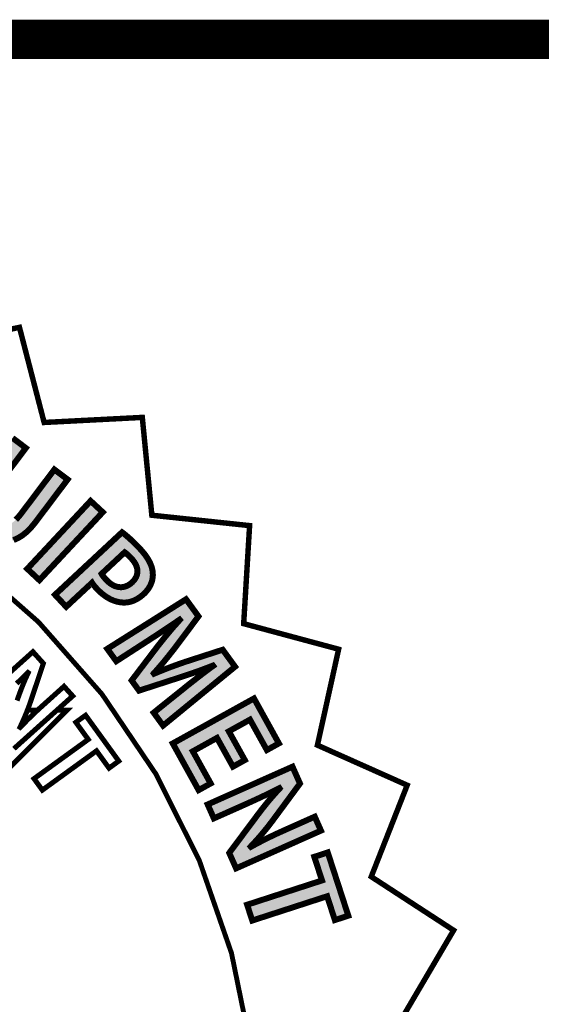
# Model space of a CAD drawing. Units: inches. Extents: x 37 to 976, y 16 to 642.
# Drawn here: x 904 to 917, y 532 to 558 of the extents above; entities that cross this region are included whole.
import ezdxf
from ezdxf.enums import TextEntityAlignment as Align

# ---------------------------------------------------------------- set-up
doc = ezdxf.new("R2010")
doc.units = ezdxf.units.IN
doc.header["$LTSCALE"] = 15
doc.header["$MEASUREMENT"] = 0
for name, color, linetype in [('ADA1', 7, 'CONTINUOUS'), ('IPEMA-ASTM', 144, 'CONTINUOUS'), ('PLAY', 7, 'CONTINUOUS'), ('TITLEBLOCK', 7, 'CONTINUOUS')]:
    doc.layers.add(name, color=color, linetype=linetype)
doc.styles.add('ROMANS', font='romans.shx', dxfattribs={"width": 0.83, "height": 8})
doc.styles.add('STYLE1', font='romanc', dxfattribs={"height": 5})

# ---------------------------------------------------------------- blocks, each defined once
blk = doc.blocks.new('TITLEONE')
at = {"layer": 'IPEMA-ASTM'}
h = blk.add_hatch(color=256, dxfattribs=at)
h.paths.add_polyline_path([(789.12, 478.833), (789.133, 478.83), (789.148, 478.827), (789.162, 478.825), (789.178, 478.823), (789.193, 478.821), (789.209, 478.82), (789.226, 478.819), (789.242, 478.817), (789.26, 478.817), (789.277, 478.816), (789.295, 478.815), (789.313, 478.815), (789.385, 478.815), (789.455, 478.819), (789.524, 478.827), (789.591, 478.838), (789.656, 478.852), (789.719, 478.87), (789.779, 478.892), (789.837, 478.917), (789.892, 478.946), (789.943, 478.979), (789.992, 479.015), (790.036, 479.056), (790.068, 479.088), (790.097, 479.123), (790.123, 479.159), (790.147, 479.199), (790.168, 479.24), (790.187, 479.283), (790.203, 479.329), (790.217, 479.377), (790.227, 479.426), (790.235, 479.478), (790.241, 479.532), (790.243, 479.588), (790.242, 479.642), (790.238, 479.694), (790.23, 479.745), (790.219, 479.795), (790.205, 479.842), (790.188, 479.888), (790.168, 479.931), (790.145, 479.973), (790.119, 480.011), (790.091, 480.048), (790.06, 480.082), (790.027, 480.113), (789.989, 480.144), (789.947, 480.173), (789.903, 480.199), (789.854, 480.223), (789.803, 480.243), (789.748, 480.261), (789.691, 480.277), (789.629, 480.29), (789.565, 480.3), (789.497, 480.308), (789.426, 480.314), (789.351, 480.316), (789.285, 480.317), (789.222, 480.317), (789.161, 480.316), (789.102, 480.314), (789.047, 480.311), (788.993, 480.308), (788.943, 480.305), (788.894, 480.3), (788.849, 480.296), (788.805, 480.29), (788.764, 480.285), (788.725, 480.279), (788.684, 477.941), (789.104, 477.934)])
h.paths.add_polyline_path([(789.139, 479.975), (789.302, 479.992), (789.51, 479.979), (789.672, 479.914), (789.779, 479.8), (789.827, 479.641), (789.812, 479.444), (789.731, 479.29), (789.591, 479.188), (789.429, 479.15), (789.26, 479.145), (789.125, 479.164)], flags=16)
h.paths.add_polyline_path([(790.635, 477.888), (791.966, 477.724), (792.009, 478.077), (791.099, 478.189), (791.344, 480.187), (790.924, 480.239)])
h.paths.add_polyline_path([(793.918, 479.758), (793.398, 479.869), (792.2, 477.702), (792.624, 477.612), (792.946, 478.219), (793.636, 478.072), (793.695, 477.384), (794.133, 477.291)])
h.paths.add_polyline_path([(793.639, 478.4), (793.078, 478.519), (793.364, 479.049), (793.381, 479.083), (793.399, 479.117), (793.416, 479.153), (793.433, 479.189), (793.45, 479.225), (793.468, 479.262), (793.485, 479.299), (793.501, 479.336), (793.574, 479.493), (793.579, 479.265), (793.58, 479.24), (793.581, 479.2), (793.582, 479.159), (793.584, 479.119), (793.586, 479.079), (793.588, 479.039), (793.59, 479)], flags=16)
h.paths.add_polyline_path([(795.386, 477.907), (796.52, 478.986), (796.071, 479.132), (795.633, 478.643), (795.602, 478.608), (795.572, 478.573), (795.543, 478.539), (795.514, 478.506), (795.485, 478.473), (795.458, 478.44), (795.43, 478.408), (795.404, 478.376), (795.377, 478.343), (795.351, 478.311), (795.325, 478.279), (795.294, 478.239), (795.294, 478.248), (795.294, 478.248), (795.292, 478.292), (795.289, 478.334), (795.287, 478.376), (795.284, 478.418), (795.281, 478.46), (795.278, 478.501), (795.275, 478.543), (795.271, 478.586), (795.267, 478.629), (795.263, 478.672), (795.259, 478.717), (795.254, 478.763), (795.188, 479.418), (794.732, 479.567), (794.98, 478.026), (794.677, 477.094), (795.079, 476.963)])
h.paths.add_polyline_path([(796.761, 476.341), (797.995, 475.766), (798.143, 476.084), (797.293, 476.48), (797.59, 477.119), (798.35, 476.765), (798.496, 477.079), (797.737, 477.433), (797.997, 477.991), (798.802, 477.616), (798.95, 477.934), (797.762, 478.488)])
h.paths.add_polyline_path([(798.66, 475.866), (798.677, 475.73), (798.71, 475.601), (798.76, 475.481), (798.826, 475.37), (798.905, 475.269), (798.998, 475.179), (799.103, 475.1), (799.152, 475.065), (799.2, 475.004), (799.208, 474.993), (799.253, 474.934), (799.299, 474.875), (799.345, 474.817), (799.392, 474.758), (799.439, 474.699), (799.487, 474.64), (799.536, 474.581), (799.586, 474.523), (799.637, 474.464), (799.689, 474.405), (799.742, 474.347), (799.795, 474.289), (800.075, 474.509), (799.963, 474.615), (799.853, 474.721), (799.743, 474.832), (799.623, 474.958), (799.734, 474.948), (799.825, 474.951), (799.916, 474.964), (800.009, 474.989), (800.101, 475.024), (800.192, 475.071), (800.283, 475.13), (800.372, 475.2), (800.458, 475.281), (800.542, 475.375), (800.622, 475.48), (800.698, 475.598), (800.776, 475.742), (800.837, 475.887), (800.881, 476.033), (800.907, 476.179), (800.915, 476.322), (800.905, 476.461), (800.876, 476.596), (800.828, 476.724), (800.76, 476.845), (800.672, 476.957), (800.563, 477.059), (800.434, 477.15), (800.294, 477.221), (800.153, 477.27), (800.011, 477.298), (799.869, 477.303), (799.728, 477.288), (799.59, 477.252), (799.456, 477.197), (799.327, 477.122), (799.203, 477.028), (799.087, 476.915), (798.979, 476.785), (798.88, 476.638), (798.792, 476.474), (798.727, 476.314), (798.685, 476.159), (798.663, 476.009)])
h.paths.add_polyline_path([(799.109, 476.057), (799.183, 476.264), (799.297, 476.471), (799.435, 476.651), (799.592, 476.795), (799.761, 476.895), (799.938, 476.941), (800.116, 476.926), (800.29, 476.841), (800.414, 476.709), (800.48, 476.546), (800.494, 476.36), (800.462, 476.162), (800.388, 475.959), (800.277, 475.757), (800.134, 475.57), (799.976, 475.425), (799.807, 475.327), (799.634, 475.283), (799.461, 475.299), (799.291, 475.382), (799.167, 475.512), (799.098, 475.673), (799.08, 475.857)], flags=16)
h.paths.add_polyline_path([(801.014, 475.086), (800.916, 474.945), (800.839, 474.81), (800.783, 474.68), (800.746, 474.555), (800.728, 474.436), (800.729, 474.322), (800.747, 474.214), (800.782, 474.111), (800.834, 474.013), (800.902, 473.921), (800.986, 473.833), (801.084, 473.751), (801.193, 473.677), (801.304, 473.619), (801.416, 473.577), (801.529, 473.552), (801.642, 473.545), (801.755, 473.556), (801.868, 473.586), (801.98, 473.635), (802.092, 473.703), (802.203, 473.792), (802.312, 473.901), (802.42, 474.032), (803.249, 475.132), (802.911, 475.387), (802.017, 474.2), (801.894, 474.07), (801.73, 473.953), (801.54, 473.914), (801.389, 473.961), (801.243, 474.058), (801.145, 474.212), (801.134, 474.372), (801.166, 474.517), (801.243, 474.677), (801.334, 474.808), (802.183, 475.935), (801.845, 476.19)])
h.paths.add_polyline_path([(804.145, 474.297), (803.835, 474.585), (802.22, 472.853), (802.529, 472.564)])
h.paths.add_polyline_path([(802.927, 472.191), (803.213, 471.884), (803.871, 472.497), (803.878, 472.485), (803.886, 472.473), (803.895, 472.461), (803.904, 472.448), (803.914, 472.436), (803.924, 472.423), (803.934, 472.411), (803.945, 472.398), (803.956, 472.385), (803.968, 472.372), (803.98, 472.359), (803.993, 472.345), (804.043, 472.294), (804.094, 472.246), (804.147, 472.202), (804.202, 472.161), (804.257, 472.124), (804.314, 472.092), (804.371, 472.063), (804.43, 472.039), (804.489, 472.02), (804.548, 472.006), (804.608, 471.996), (804.668, 471.992), (804.713, 471.992), (804.758, 471.995), (804.803, 472.002), (804.847, 472.012), (804.892, 472.025), (804.936, 472.042), (804.98, 472.062), (805.024, 472.086), (805.067, 472.112), (805.11, 472.142), (805.152, 472.176), (805.194, 472.213), (805.232, 472.251), (805.267, 472.291), (805.299, 472.332), (805.327, 472.374), (805.351, 472.417), (805.372, 472.461), (805.389, 472.506), (805.403, 472.551), (805.413, 472.596), (805.42, 472.642), (805.423, 472.688), (805.422, 472.733), (805.418, 472.782), (805.41, 472.832), (805.397, 472.883), (805.381, 472.933), (805.36, 472.985), (805.335, 473.037), (805.306, 473.089), (805.273, 473.142), (805.236, 473.196), (805.194, 473.25), (805.148, 473.305), (805.099, 473.361), (805.053, 473.409), (805.009, 473.454), (804.966, 473.497), (804.924, 473.538), (804.884, 473.576), (804.845, 473.613), (804.807, 473.646), (804.77, 473.678), (804.735, 473.708), (804.701, 473.736), (804.668, 473.761), (804.637, 473.785)])
h.paths.add_polyline_path([(804.706, 473.276), (804.8, 473.197), (804.931, 473.063), (805.018, 472.904), (805.035, 472.746), (804.979, 472.597), (804.845, 472.457), (804.681, 472.382), (804.51, 472.386), (804.369, 472.454), (804.264, 472.539), (804.208, 472.601), (804.106, 472.716)], flags=16)
h.paths.add_polyline_path([(806.059, 471.493), (806.009, 471.436), (805.958, 471.379), (805.907, 471.32), (805.856, 471.26), (805.806, 471.2), (805.755, 471.139), (805.706, 471.078), (805.657, 471.017), (805.608, 470.956), (805.56, 470.895), (805.513, 470.834), (804.882, 470.004), (805.07, 469.744), (806.165, 470.099), (806.231, 470.121), (806.305, 470.146), (806.379, 470.171), (806.452, 470.197), (806.526, 470.223), (806.6, 470.249), (806.673, 470.276), (806.745, 470.303), (806.817, 470.33), (806.887, 470.357), (806.994, 470.399), (806.898, 470.33), (806.833, 470.282), (806.767, 470.233), (806.701, 470.183), (806.635, 470.132), (806.569, 470.081), (806.504, 470.03), (806.439, 469.979), (806.375, 469.929), (806.312, 469.879), (806.251, 469.83), (806.192, 469.782), (805.444, 469.182), (805.684, 468.852), (807.52, 470.355), (807.205, 470.788), (806.253, 470.48), (806.183, 470.456), (806.113, 470.432), (806.044, 470.407), (805.975, 470.382), (805.907, 470.357), (805.84, 470.332), (805.773, 470.306), (805.707, 470.28), (805.642, 470.254), (805.578, 470.228), (805.515, 470.202), (805.432, 470.167), (805.492, 470.235), (805.538, 470.286), (805.583, 470.338), (805.628, 470.391), (805.674, 470.445), (805.719, 470.499), (805.764, 470.555), (805.809, 470.61), (805.854, 470.667), (805.899, 470.724), (805.945, 470.782), (805.99, 470.84), (806.587, 471.639), (806.269, 472.076), (804.261, 470.811), (804.49, 470.495), (805.284, 471.009), (805.351, 471.052), (805.419, 471.097), (805.489, 471.142), (805.559, 471.188), (805.629, 471.235), (805.7, 471.282), (805.77, 471.329), (805.84, 471.376), (805.909, 471.422), (805.976, 471.467), (806.042, 471.512), (806.134, 471.575)])
h.paths.add_polyline_path([(806.591, 467.206), (806.898, 467.376), (806.443, 468.196), (807.059, 468.538), (807.466, 467.805), (807.769, 467.973), (807.362, 468.706), (807.901, 469.004), (808.332, 468.228), (808.638, 468.398), (808.003, 469.545), (805.931, 468.397)])
h.paths.add_polyline_path([(806.821, 466.84), (806.979, 466.485), (807.725, 466.817), (807.816, 466.858), (807.904, 466.898), (807.988, 466.936), (808.07, 466.974), (808.15, 467.01), (808.226, 467.047), (808.301, 467.082), (808.374, 467.117), (808.445, 467.152), (808.515, 467.187), (808.584, 467.221), (808.679, 467.27), (808.608, 467.194), (808.558, 467.14), (808.508, 467.084), (808.459, 467.027), (808.409, 466.969), (808.36, 466.911), (808.312, 466.852), (808.264, 466.792), (808.217, 466.733), (808.171, 466.673), (808.126, 466.614), (808.082, 466.556), (807.372, 465.603), (807.547, 465.209), (809.711, 466.172), (809.553, 466.528), (808.822, 466.202), (808.738, 466.164), (808.656, 466.127), (808.577, 466.091), (808.499, 466.054), (808.423, 466.018), (808.348, 465.982), (808.275, 465.945), (808.203, 465.909), (808.132, 465.872), (808.062, 465.835), (807.993, 465.798), (807.9, 465.746), (807.967, 465.816), (808.014, 465.868), (808.062, 465.921), (808.111, 465.975), (808.159, 466.03), (808.207, 466.087), (808.254, 466.144), (808.301, 466.201), (808.348, 466.259), (808.394, 466.318), (808.439, 466.377), (808.483, 466.435), (809.176, 467.374), (808.985, 467.804)])
h.paths.add_polyline_path([(809.869, 464.498), (810.066, 463.89), (810.409, 464.001), (809.884, 465.616), (809.542, 465.504), (809.738, 464.901), (807.828, 464.281), (807.959, 463.878)])
for points, const_width in [([(783.309, 482.062), (785.47, 480.791), (787.15, 482.653), (789.086, 481.06), (791.037, 482.636), (792.7, 480.76), (794.873, 482.011), (796.222, 479.898), (798.564, 480.794), (799.566, 478.496), (802.02, 479.014), (802.65, 476.587), (805.154, 476.716), (805.397, 474.22), (807.891, 473.955), (807.74, 471.453), (810.162, 470.801), (809.621, 468.353), (811.911, 467.331), (810.994, 464.997), (813.096, 463.629), (811.825, 461.467)], 0.139), ([(781.517, 475.598), (783.879, 476.418), (786.371, 476.927), (788.969, 477.102), (791.567, 476.927), (794.058, 476.418), (796.421, 475.598), (798.631, 474.488), (800.667, 473.113), (802.506, 471.495), (804.124, 469.656), (805.499, 467.62), (806.609, 465.409), (807.429, 463.047), (807.938, 460.555)], 0.125), ([(801.868, 473.586), (801.98, 473.635), (802.092, 473.703), (802.203, 473.792), (802.312, 473.901), (802.42, 474.032), (803.249, 475.132), (802.911, 475.387), (802.062, 474.26), (801.994, 474.176), (801.927, 474.105)], 0.153), ([(801.334, 474.808), (802.183, 475.935), (801.845, 476.19)], 0.153), ([(801.948, 469.926), (801.999, 469.974), (802.049, 470.022), (802.097, 470.068), (802.145, 470.115), (802.191, 470.16), (802.237, 470.206), (802.244, 470.201), (802.218, 470.145), (802.192, 470.088), (802.166, 470.03), (802.141, 469.971), (802.116, 469.911), (802.092, 469.851), (802.068, 469.79), (802.045, 469.73), (802.023, 469.669), (802.001, 469.609), (801.98, 469.55), (801.959, 469.491)], 0.13), ([(801.879, 468.262), (803.378, 469.607), (803.157, 469.853), (802.651, 469.398), (802.593, 469.346), (802.536, 469.295), (802.481, 469.244), (802.428, 469.194), (802.376, 469.145), (802.325, 469.096), (802.276, 469.048), (802.227, 469), (802.179, 468.951), (802.132, 468.903), (802.086, 468.855), (802.04, 468.806), (802.034, 468.81), (802.06, 468.863), (802.085, 468.917), (802.11, 468.973), (802.135, 469.029), (802.159, 469.086), (802.183, 469.144), (802.207, 469.203), (802.23, 469.262), (802.252, 469.321), (802.274, 469.38), (802.295, 469.439), (802.315, 469.498), (802.63, 470.439), (802.364, 470.736), (800.865, 469.392)], 0.13), ([(802.973, 469.244), (803.229, 469.244), (800.049, 466.064)], 0.131), ([(802.223, 469.244), (802.481, 469.244)], 0.131)]:
    blk.add_lwpolyline(points, dxfattribs=dict(at, const_width=const_width))
for points, const_width in [([(803.835, 474.585), (802.22, 472.853), (802.529, 472.564), (804.145, 474.297)], 0.153), ([(802.927, 472.191), (803.213, 471.884), (803.871, 472.497), (803.878, 472.485), (803.886, 472.473), (803.895, 472.461), (803.904, 472.448), (803.914, 472.436), (803.924, 472.423), (803.934, 472.411), (803.945, 472.398), (803.956, 472.385), (803.968, 472.372), (803.98, 472.359), (803.993, 472.345), (804.043, 472.294), (804.094, 472.246), (804.147, 472.202), (804.202, 472.161), (804.257, 472.124), (804.314, 472.092), (804.371, 472.063), (804.43, 472.039), (804.489, 472.02), (804.548, 472.006), (804.608, 471.996), (804.668, 471.992), (804.713, 471.992), (804.758, 471.995), (804.803, 472.002), (804.847, 472.012), (804.892, 472.025), (804.936, 472.042), (804.98, 472.062), (805.024, 472.086), (805.067, 472.112), (805.11, 472.142), (805.152, 472.176), (805.194, 472.213), (805.232, 472.251), (805.267, 472.291), (805.299, 472.332), (805.327, 472.374), (805.351, 472.417), (805.372, 472.461), (805.389, 472.506), (805.403, 472.551), (805.413, 472.596), (805.42, 472.642), (805.423, 472.688), (805.422, 472.733), (805.418, 472.782), (805.41, 472.832), (805.397, 472.883), (805.381, 472.933), (805.36, 472.985), (805.335, 473.037), (805.306, 473.089), (805.273, 473.142), (805.236, 473.196), (805.194, 473.25), (805.148, 473.305), (805.099, 473.361), (805.053, 473.409), (805.009, 473.454), (804.966, 473.497), (804.924, 473.538), (804.884, 473.576), (804.845, 473.613), (804.807, 473.646), (804.77, 473.678), (804.735, 473.708), (804.701, 473.736), (804.668, 473.761), (804.637, 473.785)], 0.153), ([(804.704, 473.274), (804.714, 473.267), (804.724, 473.259), (804.736, 473.25), (804.749, 473.24), (804.762, 473.229), (804.776, 473.216), (804.791, 473.203), (804.807, 473.188), (804.823, 473.173), (804.84, 473.156), (804.858, 473.138), (804.876, 473.119), (804.921, 473.065), (804.959, 473.012), (804.989, 472.958), (805.01, 472.904), (805.024, 472.851), (805.029, 472.799), (805.027, 472.747), (805.016, 472.696), (804.998, 472.647), (804.971, 472.599), (804.937, 472.553), (804.894, 472.508), (804.843, 472.465), (804.79, 472.432), (804.735, 472.407), (804.68, 472.391), (804.624, 472.383), (804.567, 472.385), (804.511, 472.395), (804.454, 472.413), (804.398, 472.44), (804.342, 472.476), (804.287, 472.52), (804.233, 472.573), (804.22, 472.587), (804.208, 472.601), (804.196, 472.615), (804.184, 472.628), (804.174, 472.641), (804.163, 472.654), (804.154, 472.666), (804.145, 472.678), (804.137, 472.69), (804.129, 472.702), (804.122, 472.714), (804.116, 472.725)], 0.153), ([(805.444, 469.182), (805.684, 468.852), (807.52, 470.355), (807.205, 470.788), (806.253, 470.48), (806.183, 470.456), (806.113, 470.432), (806.044, 470.407), (805.975, 470.382), (805.907, 470.357), (805.84, 470.332), (805.773, 470.306), (805.707, 470.28), (805.642, 470.254), (805.578, 470.228), (805.515, 470.202), (805.453, 470.176), (805.447, 470.185), (805.492, 470.235), (805.538, 470.286), (805.583, 470.338), (805.628, 470.391), (805.674, 470.445), (805.719, 470.499), (805.764, 470.555), (805.809, 470.61), (805.854, 470.667), (805.899, 470.724), (805.945, 470.782), (805.99, 470.84), (806.587, 471.639), (806.269, 472.076), (804.261, 470.811), (804.49, 470.495), (805.284, 471.009), (805.351, 471.052), (805.419, 471.097), (805.489, 471.142), (805.559, 471.188), (805.629, 471.235), (805.7, 471.282), (805.77, 471.329), (805.84, 471.376), (805.909, 471.422), (805.976, 471.467), (806.042, 471.512), (806.105, 471.555), (806.11, 471.549), (806.059, 471.493), (806.009, 471.436), (805.958, 471.379), (805.907, 471.32), (805.856, 471.26), (805.806, 471.2), (805.755, 471.139), (805.706, 471.078), (805.657, 471.017), (805.608, 470.956), (805.56, 470.895), (805.513, 470.834), (804.882, 470.004), (805.07, 469.744), (806.086, 470.074), (806.158, 470.097), (806.231, 470.121), (806.305, 470.146), (806.379, 470.171), (806.452, 470.197), (806.526, 470.223), (806.6, 470.249), (806.673, 470.276), (806.745, 470.303), (806.817, 470.33), (806.887, 470.357), (806.956, 470.384), (806.962, 470.376), (806.898, 470.33), (806.833, 470.282), (806.767, 470.233), (806.701, 470.183), (806.635, 470.132), (806.569, 470.081), (806.504, 470.03), (806.439, 469.979), (806.375, 469.929), (806.312, 469.879), (806.251, 469.83), (806.192, 469.782)], 0.153), ([(807.769, 467.973), (807.362, 468.706), (807.901, 469.004), (808.332, 468.228), (808.638, 468.398), (808.003, 469.545), (805.931, 468.397), (806.591, 467.206), (806.898, 467.376), (806.443, 468.196), (807.059, 468.538), (807.466, 467.805)], 0.153), ([(802.392, 467.498), (802.604, 467.206), (803.986, 468.208), (804.305, 467.767), (804.553, 467.947), (803.707, 469.115), (803.459, 468.936), (803.775, 468.499)], 0.13), ([(806.979, 466.485), (807.725, 466.817), (807.816, 466.858), (807.904, 466.898), (807.988, 466.936), (808.07, 466.974), (808.15, 467.01), (808.226, 467.047), (808.301, 467.082), (808.374, 467.117), (808.445, 467.152), (808.515, 467.187), (808.584, 467.221), (808.651, 467.256), (808.657, 467.247), (808.608, 467.194), (808.558, 467.14), (808.508, 467.084), (808.459, 467.027), (808.409, 466.969), (808.36, 466.911), (808.312, 466.852), (808.264, 466.792), (808.217, 466.733), (808.171, 466.673), (808.126, 466.614), (808.082, 466.556), (807.372, 465.603), (807.547, 465.209), (809.711, 466.172), (809.553, 466.528), (808.822, 466.202), (808.738, 466.164), (808.656, 466.127), (808.577, 466.091), (808.499, 466.054), (808.423, 466.018), (808.348, 465.982), (808.275, 465.945), (808.203, 465.909), (808.132, 465.872), (808.062, 465.835), (807.993, 465.798), (807.924, 465.76), (807.919, 465.766), (807.967, 465.816), (808.014, 465.868), (808.062, 465.921), (808.111, 465.975), (808.159, 466.03), (808.207, 466.087), (808.254, 466.144), (808.301, 466.201), (808.348, 466.259), (808.394, 466.318), (808.439, 466.377), (808.483, 466.435), (809.176, 467.374), (808.985, 467.804), (806.821, 466.84)], 0.153), ([(807.828, 464.281), (807.959, 463.878), (809.869, 464.498), (810.066, 463.89), (810.409, 464.001), (809.884, 465.616), (809.542, 465.504), (809.738, 464.901)], 0.153)]:
    blk.add_lwpolyline(points, close=True, dxfattribs=dict(at, const_width=const_width))
at = {"layer": 'TITLEBLOCK', "const_width": 1}
blk.add_lwpolyline([(745.585, 486.364), (834.041, 486.364)], dxfattribs=at)
at = {"layer": 'ADA1', "style": 'ROMANS', "width": 0.83}
for tag, p in [('TELEV', (102.608, 80.53)), ('TACR', (159.64, 73.45)), ('TACRR', (206.655, 73.45)), ('TACT', (159.505, 66.147)), ('TACTR', (206.655, 66.147)), ('TGL', (159.505, 58.553)), ('TGLR', (206.607, 58.553)), ('TDTGL', (159.64, 51.719)), ('DTGLR', (206.655, 51.462))]:
    blk.add_attdef(tag, p, '', height=4.275, dxfattribs=at)
at = {"layer": 'PLAY', "style": 'ROMANS', "width": 0.83}
blk.add_attdef('YEARS', text='', height=2.933, dxfattribs=at).set_placement((799.059, 351.529), align=Align.MIDDLE)
blk.add_attdef('YR/MO', (806.592, 350.129), '', height=2.999, dxfattribs=at)
at = {"layer": 'TITLEBLOCK', "style": 'ROMANS'}
for tag, p, height, width in [('INTLS', (783.623, 109.088), 3.884, 0.825), ('COPYRIGHT_DATE', (787.97, 102.346), 2.862, 0.83)]:
    blk.add_attdef(tag, p, '', height=height, dxfattribs=dict(at, width=width))
at = {"layer": 'TITLEBLOCK', "style": 'ROMANS', "width": 0.83}
for tag, p in [('DATE', (754.258, 77.862)), ('DWG', (788.415, 77.651)), ('INITIALS', (826.362, 77.363)), ('DATE', (754.421, 70.187)), ('DWG', (788.415, 69.976)), ('INITIALS', (826.362, 69.689)), ('DATE', (754.421, 62.614)), ('DWG', (788.415, 62.403)), ('INITIALS', (826.362, 62.116))]:
    blk.add_attdef(tag, text='', height=3.2, dxfattribs=at).set_placement(p, align=Align.MIDDLE)
at = {"layer": 'TITLEBLOCK', "style": 'STYLE1', "flags": 4}
for tag, height, p in [('PROJ1', 5.865, (394.918, 23.89)), ('REP1', 5.876, (554.954, 23.938)), ('SYS', 4.887, (676.828, 22.221)), ('REP2', 5.876, (554.954, 13.707)), ('PROJ2', 5.865, (394.918, 13.525)), ('REPCONTACT', 5.219, (554.954, 4.374)), ('LOCATION', 4.887, (394.918, 3.84)), ('NUMBER', 4.887, (676.033, -2.165))]:
    blk.add_attdef(tag, text='', height=height, dxfattribs=at).set_placement(p, align=Align.MIDDLE)

msp = doc.modelspace()

# ---------------------------------------------------------------- block references
at = {"layer": 'TITLEBLOCK', "xscale": 1.03, "yscale": 1.03, "zscale": 1.03}
msp.add_blockref('TITLEONE', (77.6007, 56.16293), dxfattribs=at)

doc.saveas('drawing.dxf')
